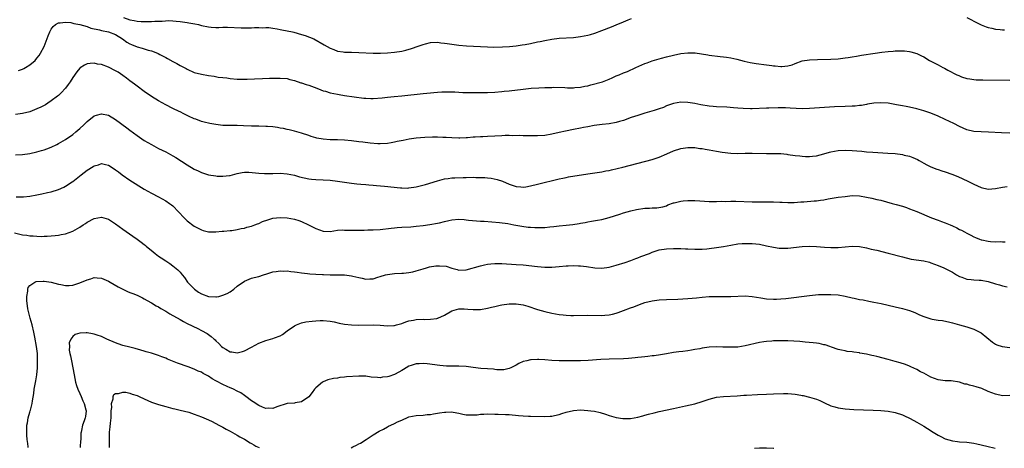
# Model space of a CAD drawing. Units: inches. Extents: x 2589000 to 2592000, y 1484686 to 1485000.
# Drawn here: x 2591546 to 2591821, y 1484686 to 1484806 of the extents above; entities that cross this region are included whole.
import ezdxf

# ---------------------------------------------------------------- set-up
doc = ezdxf.new("R2010")
doc.units = ezdxf.units.IN
doc.header["$MEASUREMENT"] = 0
doc.layers.add('LD25891482_10ft', color=80, linetype='Continuous')

msp = doc.modelspace()

# ---------------------------------------------------------------- linework, layer by layer
at = {"layer": 'LD25891482_10ft'}
for points, elevation in [([(2591545.86, 1484792.14), (2591547, 1484792.57), (2591547.29, 1484792.71), (2591547.82, 1484793), (2591549, 1484793.73), (2591550.45, 1484795), (2591551, 1484795.6), (2591551.62, 1484796.38), (2591551.99, 1484797), (2591553, 1484798.92), (2591554.11, 1484801.89), (2591554.59, 1484803), (2591555, 1484803.77), (2591555.51, 1484804.49), (2591556.18, 1484805), (2591557, 1484805.52), (2591557.49, 1484805.49), (2591559, 1484805.71), (2591560.44, 1484805.56), (2591561, 1484805.44), (2591561.35, 1484805.35), (2591563, 1484805.04), (2591565, 1484804.46), (2591566.03, 1484804.03), (2591568.44, 1484803.56), (2591569, 1484803.38), (2591571, 1484803), (2591573, 1484802.21), (2591574.95, 1484801), (2591576.11, 1484800.11), (2591577, 1484799.6), (2591577.41, 1484799.41), (2591579, 1484798.79), (2591580.41, 1484798.41), (2591582.11, 1484797.89), (2591583, 1484797.66), (2591584.74, 1484797), (2591584.92, 1484796.92), (2591585.32, 1484796.68), (2591587, 1484795.77), (2591587.52, 1484795.52), (2591589, 1484794.66), (2591590.11, 1484794.11), (2591591, 1484793.6), (2591592.69, 1484792.69), (2591593, 1484792.5), (2591595, 1484791.62), (2591597, 1484791.1), (2591599, 1484790.77), (2591600.55, 1484790.55), (2591601.66, 1484790.34), (2591603, 1484790.18), (2591604.07, 1484790.07), (2591605, 1484789.91), (2591607, 1484789.74), (2591607.72, 1484789.72), (2591609, 1484789.72), (2591609.74, 1484789.74), (2591611.84, 1484789.84), (2591614.04, 1484789.96), (2591615.98, 1484789.98), (2591619, 1484790.05), (2591621, 1484789.9), (2591621.7, 1484789.69), (2591623, 1484789.38), (2591624.76, 1484788.76), (2591625, 1484788.7), (2591626.25, 1484788.25), (2591627, 1484788.04), (2591628.51, 1484787.49), (2591629.73, 1484787), (2591631, 1484786.52), (2591631.65, 1484786.35), (2591633, 1484785.94), (2591635, 1484785.53), (2591635.48, 1484785.48), (2591637, 1484785.21), (2591642.44, 1484784.44), (2591643, 1484784.4), (2591644.33, 1484784.33), (2591645, 1484784.32), (2591647.51, 1484784.49), (2591649, 1484784.69), (2591650.9, 1484784.9), (2591653, 1484785.09), (2591659, 1484785.7), (2591661, 1484785.92), (2591661.99, 1484786.01), (2591663, 1484786.13), (2591664.21, 1484786.21), (2591665, 1484786.23), (2591665.78, 1484786.22), (2591667.84, 1484786.16), (2591670.04, 1484786.04), (2591671.97, 1484786.03), (2591673, 1484786), (2591675, 1484786), (2591677, 1484786.06), (2591679, 1484786.15), (2591681, 1484786.31), (2591681.62, 1484786.38), (2591683, 1484786.51), (2591687, 1484786.98), (2591689.2, 1484787.2), (2591691.35, 1484787.35), (2591693, 1484787.42), (2591694.58, 1484787.42), (2591695, 1484787.45), (2591695.46, 1484787.46), (2591698.63, 1484787.37), (2591699.34, 1484787.34), (2591701, 1484787.36), (2591701.37, 1484787.37), (2591703, 1484787.52), (2591704.22, 1484787.78), (2591705, 1484787.92), (2591705.88, 1484788.12), (2591709.12, 1484789), (2591711, 1484789.71), (2591711.89, 1484790.11), (2591713, 1484790.66), (2591713.77, 1484791), (2591715, 1484791.52), (2591716.09, 1484791.91), (2591718.45, 1484793), (2591721, 1484794.09), (2591721.65, 1484794.35), (2591723, 1484794.85), (2591725, 1484795.46), (2591725.63, 1484795.63), (2591727, 1484795.99), (2591729, 1484796.49), (2591731, 1484796.9), (2591733, 1484797.13), (2591735.1, 1484797.1), (2591736.86, 1484796.86), (2591738.56, 1484796.56), (2591739, 1484796.46), (2591742.07, 1484796.07), (2591743, 1484796.02), (2591743.85, 1484795.85), (2591745, 1484795.72), (2591746.69, 1484795.31), (2591748.75, 1484794.75), (2591750.4, 1484794.4), (2591751, 1484794.3), (2591752.13, 1484794.13), (2591755, 1484793.76), (2591756.46, 1484793.54), (2591757, 1484793.48), (2591757.47, 1484793.47), (2591759, 1484793.27), (2591759.33, 1484793.33), (2591761, 1484793.44), (2591762.21, 1484793.79), (2591763, 1484794.12), (2591765, 1484794.85), (2591767, 1484795.18), (2591769.28, 1484795.28), (2591773, 1484795.34), (2591775, 1484795.43), (2591777, 1484795.68), (2591777.8, 1484795.8), (2591779, 1484796.02), (2591780.2, 1484796.2), (2591781.55, 1484796.45), (2591785.36, 1484797), (2591787.26, 1484797.26), (2591789, 1484797.48), (2591790.41, 1484797.59), (2591791, 1484797.66), (2591792.35, 1484797.65), (2591793, 1484797.67), (2591793.63, 1484797.63), (2591795, 1484797.46), (2591795.39, 1484797.39), (2591797, 1484796.93), (2591798.31, 1484796.31), (2591799, 1484795.95), (2591800.56, 1484795), (2591803, 1484793.73), (2591804.34, 1484793), (2591804.79, 1484792.79), (2591805.72, 1484792.28), (2591808.26, 1484791), (2591808.77, 1484790.77), (2591809, 1484790.64), (2591809.56, 1484790.44), (2591811, 1484789.96), (2591811.84, 1484789.84), (2591813, 1484789.64), (2591813.6, 1484789.6), (2591815.53, 1484789.53), (2591823, 1484789.42)], 11340), ([(2591575.23, 1484807), (2591577, 1484806.36), (2591578.17, 1484806.17), (2591579, 1484805.93), (2591580.17, 1484805.83), (2591581, 1484805.84), (2591581.91, 1484805.91), (2591583, 1484805.89), (2591583.95, 1484805.95), (2591586, 1484806), (2591587.89, 1484806.11), (2591589, 1484806.05), (2591589.92, 1484805.92), (2591591, 1484805.85), (2591593, 1484805.56), (2591593.5, 1484805.5), (2591595.19, 1484805.19), (2591596.16, 1484805), (2591597, 1484804.79), (2591599, 1484804.38), (2591599.72, 1484804.28), (2591601, 1484804.23), (2591601.83, 1484804.17), (2591603, 1484804.27), (2591604.29, 1484804.29), (2591608.08, 1484804.08), (2591609, 1484804.07), (2591609.88, 1484804.12), (2591611, 1484804.09), (2591611.82, 1484804.18), (2591613, 1484804.15), (2591614.08, 1484804.08), (2591615, 1484804.15), (2591615.85, 1484804.15), (2591617, 1484803.97), (2591618.14, 1484803.86), (2591619, 1484803.66), (2591619.51, 1484803.51), (2591621, 1484803.28), (2591622.46, 1484803), (2591622.85, 1484802.85), (2591625, 1484802.19), (2591625.96, 1484801.96), (2591628.46, 1484801), (2591631.32, 1484799.32), (2591633, 1484798.4), (2591633.98, 1484798.02), (2591635, 1484797.6), (2591636.63, 1484797.37), (2591637, 1484797.29), (2591638.73, 1484797.27), (2591639, 1484797.25), (2591641, 1484797.22), (2591645, 1484797.06), (2591647.02, 1484797.02), (2591649, 1484797.07), (2591651, 1484797.26), (2591653, 1484797.61), (2591654.13, 1484797.87), (2591655.7, 1484798.3), (2591657.61, 1484799), (2591658.67, 1484799.33), (2591659, 1484799.48), (2591659.66, 1484799.66), (2591661, 1484799.96), (2591663, 1484800.05), (2591663.92, 1484799.92), (2591665, 1484799.81), (2591665.68, 1484799.68), (2591667, 1484799.5), (2591669, 1484799.27), (2591671.11, 1484799.11), (2591675, 1484798.85), (2591677, 1484798.76), (2591678.72, 1484798.72), (2591681.22, 1484798.78), (2591683.09, 1484798.91), (2591685, 1484799.11), (2591686.68, 1484799.32), (2591687.47, 1484799.47), (2591689, 1484799.73), (2591691, 1484800.15), (2591691.69, 1484800.31), (2591693, 1484800.57), (2591695, 1484800.95), (2591697, 1484801.19), (2591701, 1484801.43), (2591703, 1484801.65), (2591705, 1484802.04), (2591705.75, 1484802.25), (2591707, 1484802.6), (2591709, 1484803.31), (2591711.66, 1484804.34), (2591713, 1484804.92), (2591715, 1484805.76), (2591716.36, 1484806.35), (2591717.27, 1484806.73)], 11350), ([(2591811, 1484807.01), (2591812.33, 1484806.33), (2591813, 1484805.94), (2591814.81, 1484805), (2591815, 1484804.92), (2591816.42, 1484804.42), (2591817, 1484804.23), (2591817.98, 1484804.02), (2591819, 1484803.77), (2591820.38, 1484803.62), (2591821, 1484803.54), (2591821.51, 1484803.51)], 11350), ([(2591823, 1484774.62), (2591820.69, 1484774.69), (2591817.05, 1484774.95), (2591815, 1484775.03), (2591813, 1484775.14), (2591811, 1484775.58), (2591809.98, 1484776.02), (2591809, 1484776.46), (2591807.34, 1484777.34), (2591805, 1484778.46), (2591803, 1484779.38), (2591801, 1484780.24), (2591799, 1484780.92), (2591797, 1484781.44), (2591795, 1484781.88), (2591794.06, 1484782.06), (2591793, 1484782.29), (2591791.39, 1484782.61), (2591789, 1484783.01), (2591787, 1484783.17), (2591785.06, 1484783.06), (2591783.27, 1484782.73), (2591783, 1484782.7), (2591781.58, 1484782.42), (2591781, 1484782.34), (2591779.78, 1484782.22), (2591779, 1484782.15), (2591777, 1484782.1), (2591774.01, 1484781.99), (2591767, 1484781.5), (2591765, 1484781.45), (2591761.62, 1484781.62), (2591760.27, 1484781.73), (2591759, 1484781.73), (2591758.25, 1484781.75), (2591755.63, 1484781.63), (2591755, 1484781.63), (2591751, 1484781.45), (2591750.55, 1484781.45), (2591748.5, 1484781.5), (2591747, 1484781.62), (2591745.76, 1484781.76), (2591743.87, 1484781.87), (2591741, 1484781.97), (2591740.06, 1484782.06), (2591739, 1484782.17), (2591736.61, 1484782.61), (2591735, 1484782.94), (2591733, 1484783.25), (2591731, 1484783.31), (2591728.98, 1484782.98), (2591727, 1484782.25), (2591726.18, 1484781.82), (2591725, 1484781.46), (2591723.58, 1484781), (2591721.61, 1484780.39), (2591721, 1484780.22), (2591719, 1484779.6), (2591717.16, 1484779), (2591715, 1484778.21), (2591713.87, 1484777.87), (2591713, 1484777.64), (2591711, 1484777.29), (2591709.08, 1484777.08), (2591706.78, 1484776.78), (2591705, 1484776.45), (2591703.8, 1484776.19), (2591703, 1484776.07), (2591701, 1484775.68), (2591698.77, 1484775.23), (2591697, 1484774.84), (2591695, 1484774.37), (2591693, 1484774.02), (2591691, 1484773.87), (2591689, 1484773.86), (2591687.89, 1484773.89), (2591687, 1484773.89), (2591685.95, 1484773.95), (2591684.07, 1484773.93), (2591683, 1484773.97), (2591681.95, 1484773.95), (2591681, 1484773.91), (2591679, 1484773.78), (2591677, 1484773.69), (2591675.64, 1484773.64), (2591675, 1484773.64), (2591673.54, 1484773.54), (2591673, 1484773.54), (2591671.37, 1484773.37), (2591671, 1484773.36), (2591669.24, 1484773.24), (2591669, 1484773.24), (2591667, 1484773.3), (2591665.45, 1484773.45), (2591664.53, 1484773.47), (2591663, 1484773.56), (2591661.56, 1484773.56), (2591659.47, 1484773.47), (2591657, 1484773.22), (2591655.08, 1484772.92), (2591653.39, 1484772.61), (2591651.73, 1484772.27), (2591651, 1484772.1), (2591650.05, 1484771.95), (2591649, 1484771.75), (2591647, 1484771.64), (2591646.35, 1484771.65), (2591644.19, 1484771.81), (2591642.11, 1484772.11), (2591641, 1484772.22), (2591639, 1484772.48), (2591637, 1484772.67), (2591635, 1484772.77), (2591633, 1484772.81), (2591631, 1484772.93), (2591629.25, 1484773.25), (2591629, 1484773.32), (2591627.72, 1484773.72), (2591627, 1484773.99), (2591625, 1484774.68), (2591623, 1484775.23), (2591621.55, 1484775.55), (2591621, 1484775.66), (2591619.91, 1484775.91), (2591619, 1484776.08), (2591618.25, 1484776.25), (2591617, 1484776.42), (2591615.5, 1484776.5), (2591615, 1484776.55), (2591613, 1484776.56), (2591611.38, 1484776.62), (2591611, 1484776.61), (2591608.72, 1484776.72), (2591607, 1484776.76), (2591605, 1484776.77), (2591603, 1484776.83), (2591601, 1484777.03), (2591599.33, 1484777.33), (2591597.71, 1484777.71), (2591597, 1484777.93), (2591595.47, 1484778.53), (2591595, 1484778.69), (2591593.42, 1484779.42), (2591592.08, 1484780.08), (2591591, 1484780.58), (2591590.73, 1484780.73), (2591589, 1484781.56), (2591587, 1484782.61), (2591585, 1484783.7), (2591583, 1484784.91), (2591581, 1484786.29), (2591579, 1484787.74), (2591578.3, 1484788.3), (2591577, 1484789.27), (2591576.04, 1484790.04), (2591575, 1484790.78), (2591573.66, 1484791.66), (2591573, 1484792.06), (2591571, 1484793.07), (2591569, 1484793.8), (2591567.97, 1484793.97), (2591567, 1484794.2), (2591565.85, 1484794.15), (2591565, 1484794.01), (2591564.3, 1484793.7), (2591563.11, 1484792.89), (2591563, 1484792.8), (2591562.18, 1484791.82), (2591561, 1484790.17), (2591560.25, 1484789), (2591559.75, 1484788.25), (2591559, 1484787.27), (2591558.78, 1484787), (2591557.93, 1484786.07), (2591557, 1484785.2), (2591556.76, 1484785), (2591555, 1484783.66), (2591554, 1484783), (2591553.39, 1484782.61), (2591552.08, 1484781.92), (2591551, 1484781.41), (2591549, 1484780.64), (2591547, 1484780.11), (2591545, 1484779.85)], 11330), ([(2591545, 1484768.56), (2591547, 1484768.69), (2591549, 1484768.98), (2591551, 1484769.4), (2591552.24, 1484769.76), (2591553, 1484769.98), (2591553.74, 1484770.25), (2591555, 1484770.75), (2591556.52, 1484771.48), (2591557, 1484771.73), (2591559, 1484772.89), (2591561, 1484774.26), (2591561.89, 1484775), (2591563, 1484775.96), (2591564.1, 1484777), (2591565, 1484777.9), (2591567, 1484779.47), (2591567.65, 1484779.65), (2591569, 1484780.07), (2591571, 1484779.65), (2591573, 1484778.49), (2591576.15, 1484776.15), (2591577, 1484775.47), (2591579, 1484773.95), (2591581, 1484772.62), (2591583, 1484771.46), (2591585, 1484770.39), (2591587, 1484769.38), (2591589, 1484768.29), (2591589.79, 1484767.79), (2591593, 1484765.74), (2591595, 1484764.59), (2591596.07, 1484764.07), (2591597, 1484763.66), (2591599, 1484763.01), (2591601, 1484762.67), (2591601.37, 1484762.63), (2591603, 1484762.58), (2591604.82, 1484762.82), (2591605, 1484762.82), (2591607, 1484763.35), (2591608.35, 1484763.65), (2591609, 1484763.69), (2591610.28, 1484763.72), (2591613, 1484763.46), (2591614.66, 1484763.34), (2591615, 1484763.33), (2591615.35, 1484763.35), (2591617, 1484763.37), (2591619, 1484763.43), (2591621, 1484763.29), (2591623, 1484762.86), (2591624.45, 1484762.45), (2591627, 1484761.86), (2591627.79, 1484761.79), (2591629, 1484761.64), (2591631, 1484761.59), (2591633, 1484761.5), (2591635, 1484761.24), (2591637, 1484760.9), (2591639, 1484760.61), (2591640.45, 1484760.45), (2591641.6, 1484760.4), (2591643, 1484760.27), (2591643.78, 1484760.22), (2591645, 1484760.1), (2591645.97, 1484760.03), (2591648.18, 1484759.82), (2591652.64, 1484759.36), (2591653, 1484759.33), (2591654.7, 1484759.3), (2591655, 1484759.31), (2591657, 1484759.6), (2591658.13, 1484759.87), (2591659.69, 1484760.31), (2591663, 1484761.35), (2591665, 1484761.84), (2591665.96, 1484761.96), (2591667, 1484762.11), (2591667.82, 1484762.18), (2591670.21, 1484762.21), (2591671, 1484762.27), (2591673, 1484762.3), (2591673.75, 1484762.25), (2591675, 1484762.25), (2591676.22, 1484762.22), (2591677, 1484762.12), (2591678.04, 1484762.04), (2591679.72, 1484761.72), (2591681.21, 1484761.21), (2591683, 1484760.39), (2591685, 1484759.71), (2591686.35, 1484759.65), (2591687, 1484759.58), (2591687.66, 1484759.66), (2591689, 1484759.87), (2591691, 1484760.34), (2591697, 1484761.84), (2591698.04, 1484762.04), (2591699, 1484762.27), (2591699.61, 1484762.39), (2591705, 1484763.29), (2591709, 1484763.86), (2591710.08, 1484764.08), (2591711, 1484764.23), (2591711.64, 1484764.36), (2591714.85, 1484765.15), (2591723, 1484767.28), (2591725, 1484767.92), (2591727.16, 1484768.84), (2591729, 1484769.67), (2591731, 1484770.32), (2591733, 1484770.65), (2591733.34, 1484770.66), (2591735, 1484770.63), (2591736.38, 1484770.38), (2591737, 1484770.31), (2591737.82, 1484770.18), (2591739, 1484769.95), (2591741, 1484769.65), (2591742.63, 1484769.37), (2591745, 1484769), (2591747, 1484768.91), (2591749, 1484769.01), (2591751, 1484769.06), (2591754.97, 1484768.97), (2591757, 1484768.99), (2591759, 1484768.93), (2591760.73, 1484768.73), (2591761, 1484768.71), (2591763, 1484768.43), (2591764.29, 1484768.29), (2591765, 1484768.19), (2591765.87, 1484768.13), (2591767, 1484768.12), (2591767.83, 1484768.17), (2591769, 1484768.33), (2591771, 1484768.85), (2591772.66, 1484769.34), (2591773, 1484769.42), (2591775, 1484769.78), (2591777, 1484769.89), (2591779, 1484769.83), (2591780.29, 1484769.71), (2591781.63, 1484769.63), (2591783, 1484769.46), (2591784.69, 1484769.31), (2591788.93, 1484769.07), (2591791, 1484768.92), (2591793, 1484768.66), (2591793.47, 1484768.53), (2591795, 1484768.17), (2591795.88, 1484767.88), (2591797.23, 1484767.23), (2591797.67, 1484767), (2591799, 1484766.21), (2591799.79, 1484765.79), (2591801, 1484765.22), (2591802.6, 1484764.6), (2591803, 1484764.49), (2591804.07, 1484764.07), (2591805, 1484763.81), (2591806.87, 1484763.13), (2591808.49, 1484762.49), (2591809.9, 1484761.9), (2591811.26, 1484761.26), (2591813, 1484760.38), (2591815, 1484759.48), (2591817, 1484759.02), (2591819, 1484759.13), (2591821, 1484759.51), (2591822.29, 1484759.71)], 11320), ([(2591545.19, 1484756.8), (2591547, 1484756.8), (2591547.19, 1484756.81), (2591549, 1484756.99), (2591551, 1484757.35), (2591552.36, 1484757.64), (2591553.99, 1484758.01), (2591555, 1484758.26), (2591557, 1484758.88), (2591558.48, 1484759.52), (2591559, 1484759.78), (2591560.86, 1484761), (2591561, 1484761.1), (2591563.34, 1484763), (2591565, 1484764.3), (2591566.69, 1484765.31), (2591567, 1484765.52), (2591568.18, 1484765.82), (2591569, 1484766.11), (2591570.14, 1484765.86), (2591571, 1484765.72), (2591572.06, 1484765), (2591573, 1484764.41), (2591573.78, 1484763.78), (2591574.83, 1484763), (2591577, 1484761.52), (2591580.97, 1484759), (2591583, 1484757.86), (2591585, 1484756.82), (2591587, 1484755.73), (2591588.05, 1484755), (2591588.6, 1484754.6), (2591589, 1484754.27), (2591590.62, 1484752.62), (2591592.13, 1484751), (2591593, 1484750.15), (2591595, 1484748.64), (2591596.07, 1484748.07), (2591597, 1484747.56), (2591597.44, 1484747.44), (2591599, 1484747.07), (2591599.07, 1484747.07), (2591601, 1484747.07), (2591602.81, 1484747.19), (2591603.25, 1484747.25), (2591605, 1484747.39), (2591605.46, 1484747.46), (2591607, 1484747.67), (2591608.06, 1484747.94), (2591609, 1484748.11), (2591609.65, 1484748.35), (2591611, 1484748.67), (2591611.91, 1484749), (2591612.68, 1484749.32), (2591613, 1484749.41), (2591614.07, 1484749.93), (2591615.57, 1484750.43), (2591617, 1484750.82), (2591619, 1484751.03), (2591621, 1484750.94), (2591623, 1484750.6), (2591624.21, 1484750.21), (2591625, 1484749.94), (2591626.96, 1484749), (2591629, 1484747.95), (2591631, 1484747.24), (2591633, 1484747.18), (2591635, 1484747.47), (2591636.44, 1484747.56), (2591637, 1484747.55), (2591637.52, 1484747.52), (2591639, 1484747.5), (2591642.48, 1484747.52), (2591643.56, 1484747.56), (2591645, 1484747.56), (2591647, 1484747.68), (2591650.05, 1484748.05), (2591651, 1484748.19), (2591651.72, 1484748.28), (2591653, 1484748.35), (2591655.53, 1484748.47), (2591657, 1484748.59), (2591659, 1484748.85), (2591660.89, 1484749.11), (2591663, 1484749.46), (2591663.59, 1484749.59), (2591665, 1484749.94), (2591666.19, 1484750.19), (2591667, 1484750.4), (2591669, 1484750.56), (2591670.49, 1484750.49), (2591671, 1484750.43), (2591671.69, 1484750.31), (2591673.91, 1484750.09), (2591675, 1484750.01), (2591676.02, 1484749.98), (2591678.15, 1484749.85), (2591680.34, 1484749.66), (2591682.67, 1484749.33), (2591684.39, 1484749), (2591686.6, 1484748.6), (2591688.38, 1484748.38), (2591689, 1484748.33), (2591690.26, 1484748.26), (2591691, 1484748.24), (2591693, 1484748.29), (2591694.43, 1484748.43), (2591695.51, 1484748.49), (2591697, 1484748.68), (2591699, 1484748.89), (2591700.89, 1484749.11), (2591702.61, 1484749.39), (2591703, 1484749.47), (2591704.32, 1484749.68), (2591705, 1484749.85), (2591706.05, 1484750.05), (2591707.72, 1484750.28), (2591709, 1484750.53), (2591711, 1484751.02), (2591714.01, 1484752.01), (2591715, 1484752.36), (2591717.04, 1484752.96), (2591718.68, 1484753.32), (2591721, 1484753.66), (2591722.31, 1484753.69), (2591723, 1484753.78), (2591724.29, 1484753.71), (2591726, 1484754), (2591727, 1484754.33), (2591727.43, 1484754.57), (2591729, 1484755.16), (2591729.19, 1484755.19), (2591731, 1484755.65), (2591731.68, 1484755.68), (2591733, 1484755.8), (2591735, 1484755.77), (2591736.33, 1484755.67), (2591739, 1484755.54), (2591740.44, 1484755.56), (2591741, 1484755.52), (2591742.41, 1484755.59), (2591743.55, 1484755.55), (2591745, 1484755.6), (2591746.41, 1484755.59), (2591751, 1484755.48), (2591755.45, 1484755.45), (2591757, 1484755.39), (2591758.69, 1484755.31), (2591759.35, 1484755.35), (2591761, 1484755.25), (2591762.75, 1484755.25), (2591764.6, 1484755.4), (2591765.42, 1484755.42), (2591768.32, 1484755.68), (2591769, 1484755.72), (2591770.13, 1484755.87), (2591771, 1484756.02), (2591772.26, 1484756.26), (2591775, 1484756.7), (2591777, 1484756.97), (2591779, 1484757.16), (2591781, 1484757.09), (2591783, 1484756.75), (2591784.47, 1484756.47), (2591785.89, 1484756.11), (2591787, 1484755.88), (2591788.52, 1484755.48), (2591790.18, 1484755), (2591791.28, 1484754.72), (2591793, 1484754.22), (2591794.19, 1484753.81), (2591795, 1484753.52), (2591797, 1484752.74), (2591801.18, 1484751), (2591803, 1484750.35), (2591803.97, 1484749.97), (2591805, 1484749.6), (2591806.34, 1484749), (2591807, 1484748.73), (2591808.18, 1484748.18), (2591809, 1484747.73), (2591809.49, 1484747.49), (2591810.33, 1484747), (2591811, 1484746.64), (2591812.13, 1484746.13), (2591813, 1484745.65), (2591813.49, 1484745.49), (2591814.56, 1484745), (2591815, 1484744.83), (2591815.23, 1484744.77), (2591817, 1484744.41), (2591817.66, 1484744.34), (2591819, 1484744.28), (2591820.32, 1484744.32), (2591821, 1484744.29), (2591821.71, 1484744.29)], 11310), ([(2591544.73, 1484746.73), (2591547, 1484746.24), (2591548.13, 1484746.13), (2591549, 1484745.95), (2591549.94, 1484745.94), (2591551, 1484745.79), (2591552.26, 1484745.74), (2591553, 1484745.79), (2591553.87, 1484745.87), (2591555, 1484745.92), (2591556.06, 1484746.06), (2591557, 1484746.15), (2591557.73, 1484746.27), (2591559, 1484746.53), (2591561, 1484747.22), (2591563, 1484748.35), (2591563.96, 1484749), (2591564.59, 1484749.41), (2591565, 1484749.7), (2591567, 1484750.78), (2591569, 1484751.11), (2591571, 1484750.55), (2591573, 1484749.29), (2591575, 1484747.81), (2591577.83, 1484745.83), (2591579, 1484744.99), (2591580.12, 1484744.12), (2591581, 1484743.49), (2591581.27, 1484743.27), (2591581.56, 1484743), (2591583.48, 1484741.48), (2591584.03, 1484741), (2591585, 1484740.25), (2591585.77, 1484739.77), (2591587, 1484738.89), (2591588.16, 1484738.16), (2591589, 1484737.54), (2591590.38, 1484736.38), (2591591, 1484735.76), (2591591.36, 1484735.36), (2591591.6, 1484735), (2591592.23, 1484734.23), (2591593.13, 1484733), (2591594.01, 1484732.01), (2591595.01, 1484731), (2591596.19, 1484730.19), (2591597, 1484729.68), (2591599, 1484728.92), (2591599.09, 1484728.91), (2591601, 1484728.84), (2591601.16, 1484728.84), (2591601.82, 1484729), (2591603, 1484729.31), (2591604.19, 1484729.81), (2591605, 1484730.3), (2591606.02, 1484731), (2591607, 1484731.83), (2591607.68, 1484732.32), (2591608.69, 1484733), (2591609, 1484733.24), (2591611, 1484734.05), (2591611.76, 1484734.24), (2591613, 1484734.57), (2591614.32, 1484735), (2591615.28, 1484735.28), (2591617, 1484735.83), (2591617.91, 1484735.91), (2591619, 1484736.14), (2591620.03, 1484736.03), (2591621, 1484736.09), (2591621.95, 1484735.95), (2591623, 1484735.88), (2591623.78, 1484735.78), (2591625, 1484735.6), (2591626.62, 1484735.38), (2591627.31, 1484735.31), (2591629, 1484735.21), (2591630.85, 1484735.15), (2591631.11, 1484735.11), (2591633, 1484735.06), (2591635.03, 1484735.03), (2591637, 1484734.97), (2591639, 1484734.75), (2591639.36, 1484734.64), (2591641, 1484734.3), (2591641.96, 1484734.04), (2591643, 1484733.85), (2591644.12, 1484733.88), (2591645, 1484733.92), (2591646.32, 1484734.32), (2591647, 1484734.55), (2591648.48, 1484735), (2591649, 1484735.13), (2591651, 1484735.36), (2591653, 1484735.44), (2591653.5, 1484735.5), (2591655, 1484735.63), (2591656.13, 1484735.87), (2591657, 1484736.09), (2591659, 1484736.72), (2591659.92, 1484737), (2591660.77, 1484737.23), (2591662.51, 1484737.49), (2591663, 1484737.55), (2591663.56, 1484737.56), (2591665.41, 1484737.41), (2591667, 1484736.87), (2591668.49, 1484736.49), (2591669, 1484736.32), (2591671, 1484736.42), (2591675, 1484737.55), (2591676.17, 1484737.83), (2591677, 1484737.98), (2591677.89, 1484738.11), (2591679, 1484738.19), (2591680.15, 1484738.15), (2591681, 1484738.16), (2591685, 1484737.94), (2591687, 1484737.78), (2591691, 1484737.31), (2591693, 1484737.16), (2591695, 1484737.17), (2591697, 1484737.33), (2591699, 1484737.51), (2591699.52, 1484737.52), (2591701, 1484737.6), (2591702.44, 1484737.56), (2591703, 1484737.51), (2591704.69, 1484737.31), (2591707, 1484736.96), (2591709, 1484736.89), (2591711, 1484737.19), (2591713, 1484737.73), (2591715.5, 1484738.5), (2591717.06, 1484739), (2591718.46, 1484739.54), (2591719, 1484739.73), (2591719.9, 1484740.1), (2591722.24, 1484741), (2591723, 1484741.33), (2591725, 1484742), (2591727, 1484742.32), (2591729, 1484742.39), (2591729.63, 1484742.37), (2591731, 1484742.36), (2591732.31, 1484742.31), (2591733, 1484742.27), (2591735, 1484742.2), (2591735.77, 1484742.23), (2591737, 1484742.24), (2591738.33, 1484742.33), (2591739, 1484742.38), (2591741, 1484742.62), (2591743, 1484742.95), (2591745, 1484743.35), (2591747, 1484743.66), (2591748.24, 1484743.76), (2591749, 1484743.79), (2591751, 1484743.76), (2591753, 1484743.55), (2591755, 1484743.17), (2591757, 1484742.74), (2591758.5, 1484742.5), (2591759, 1484742.47), (2591761, 1484742.49), (2591765, 1484742.98), (2591767, 1484743.03), (2591769, 1484742.92), (2591771.25, 1484742.75), (2591773, 1484742.66), (2591774.66, 1484742.66), (2591775, 1484742.65), (2591779, 1484742.99), (2591781, 1484742.91), (2591783, 1484742.55), (2591784.24, 1484742.24), (2591785.87, 1484741.87), (2591789, 1484741.1), (2591793, 1484740.02), (2591795.42, 1484739.42), (2591799, 1484738.89), (2591800.54, 1484738.54), (2591801, 1484738.4), (2591801.98, 1484738.02), (2591803, 1484737.67), (2591804.58, 1484737), (2591805, 1484736.8), (2591807, 1484735.72), (2591808.16, 1484735), (2591809, 1484734.57), (2591809.66, 1484734.34), (2591811, 1484733.83), (2591812.27, 1484733.73), (2591813, 1484733.61), (2591814.45, 1484733.55), (2591815, 1484733.48), (2591817, 1484733.12), (2591819, 1484732.52), (2591820.2, 1484732.2), (2591821, 1484731.92), (2591822.33, 1484731.67)], 11300), ([(2591548.56, 1484686.75), (2591548.55, 1484686.78), (2591548.52, 1484686.88), (2591548.47, 1484687.81), (2591548.22, 1484689), (2591548.18, 1484690.18), (2591548.12, 1484691), (2591548.12, 1484692.12), (2591548.2, 1484693), (2591548.36, 1484693.64), (2591548.56, 1484695), (2591549, 1484696.59), (2591549.14, 1484697), (2591549.17, 1484697.17), (2591549.7, 1484699), (2591549.73, 1484699.73), (2591550.13, 1484701.87), (2591550.24, 1484703), (2591550.48, 1484704.48), (2591550.65, 1484705.35), (2591550.92, 1484707.08), (2591551.12, 1484709), (2591551.19, 1484710.81), (2591551.12, 1484713), (2591550.9, 1484715), (2591550.44, 1484717.56), (2591550.12, 1484719), (2591549.62, 1484721), (2591549.11, 1484722.89), (2591548.48, 1484725.52), (2591548.16, 1484727.84), (2591548.18, 1484729), (2591548.49, 1484730.49), (2591548.47, 1484731), (2591548.55, 1484731.45), (2591549, 1484732.06), (2591550.41, 1484733), (2591550.81, 1484733.19), (2591552.72, 1484733.28), (2591553, 1484733.25), (2591555, 1484732.97), (2591557, 1484732.45), (2591557.71, 1484732.29), (2591559, 1484732.03), (2591559.96, 1484732.04), (2591561, 1484732.1), (2591563, 1484732.78), (2591565, 1484733.65), (2591566.07, 1484733.93), (2591567, 1484734.24), (2591567.83, 1484734.17), (2591569, 1484734.13), (2591571, 1484733.27), (2591571.43, 1484733), (2591573.67, 1484731.67), (2591575, 1484730.98), (2591576.36, 1484730.36), (2591577, 1484730.12), (2591577.77, 1484729.77), (2591579, 1484729.32), (2591580.55, 1484728.55), (2591581, 1484728.34), (2591581.84, 1484727.84), (2591583, 1484727.19), (2591584.37, 1484726.37), (2591585, 1484726.02), (2591585.63, 1484725.63), (2591587, 1484724.83), (2591588.14, 1484724.14), (2591591, 1484722.49), (2591591.97, 1484721.97), (2591593, 1484721.44), (2591596, 1484720), (2591597, 1484719.48), (2591598.57, 1484718.57), (2591599.75, 1484717.75), (2591600.52, 1484717), (2591600.79, 1484716.79), (2591601, 1484716.56), (2591601.84, 1484715.84), (2591602.63, 1484715), (2591603, 1484714.68), (2591603.79, 1484714.2), (2591605, 1484713.52), (2591605.47, 1484713.47), (2591607, 1484713.2), (2591608.44, 1484713.56), (2591609, 1484713.72), (2591611, 1484714.74), (2591613, 1484715.89), (2591615, 1484716.69), (2591617, 1484717.23), (2591617.4, 1484717.4), (2591619, 1484717.99), (2591619.64, 1484718.36), (2591621, 1484719.36), (2591623, 1484720.74), (2591623.17, 1484720.83), (2591623.53, 1484721), (2591625, 1484721.59), (2591626.14, 1484721.86), (2591627.93, 1484722.07), (2591629, 1484722.15), (2591630.23, 1484722.23), (2591631, 1484722.24), (2591633, 1484722.09), (2591634.15, 1484721.85), (2591635.54, 1484721.54), (2591637, 1484721.24), (2591639, 1484721), (2591640.94, 1484720.94), (2591645, 1484721.05), (2591646.98, 1484720.98), (2591649, 1484720.76), (2591650.83, 1484720.83), (2591651, 1484720.81), (2591651.52, 1484721), (2591653, 1484721.44), (2591654.11, 1484721.89), (2591655, 1484722.11), (2591656.33, 1484722.33), (2591657, 1484722.48), (2591659, 1484722.58), (2591659.44, 1484722.56), (2591661, 1484722.59), (2591662.84, 1484722.84), (2591663, 1484722.85), (2591663.12, 1484722.88), (2591665, 1484723.76), (2591667, 1484724.98), (2591669, 1484725.49), (2591670.5, 1484725.5), (2591671.44, 1484725.44), (2591673, 1484725.31), (2591673.33, 1484725.33), (2591675, 1484725.34), (2591677, 1484725.7), (2591678.06, 1484725.94), (2591679, 1484726.2), (2591680.51, 1484726.51), (2591681, 1484726.6), (2591683, 1484726.87), (2591685, 1484726.92), (2591687, 1484726.61), (2591688.24, 1484726.24), (2591691, 1484725.34), (2591693, 1484724.77), (2591695, 1484724.31), (2591697, 1484723.94), (2591698.18, 1484723.82), (2591699, 1484723.71), (2591700.32, 1484723.68), (2591701, 1484723.64), (2591705, 1484723.74), (2591709, 1484723.68), (2591709.75, 1484723.75), (2591711, 1484723.84), (2591711.97, 1484724.03), (2591713, 1484724.3), (2591713.54, 1484724.46), (2591715, 1484725), (2591717, 1484725.78), (2591717.9, 1484726.1), (2591719, 1484726.57), (2591720.19, 1484727), (2591721, 1484727.26), (2591723, 1484727.75), (2591725, 1484728.01), (2591727, 1484728.12), (2591730.25, 1484728.25), (2591733, 1484728.41), (2591735.4, 1484728.6), (2591737, 1484728.76), (2591739, 1484728.91), (2591741, 1484728.99), (2591745, 1484728.92), (2591749, 1484729.12), (2591751, 1484728.99), (2591753.44, 1484728.56), (2591755, 1484728.31), (2591757, 1484728.2), (2591757.76, 1484728.24), (2591759, 1484728.28), (2591760.42, 1484728.42), (2591767, 1484729.25), (2591769.5, 1484729.5), (2591771, 1484729.56), (2591772.45, 1484729.55), (2591773, 1484729.55), (2591775, 1484729.41), (2591777, 1484729.08), (2591779, 1484728.58), (2591779.51, 1484728.49), (2591781, 1484728.14), (2591782.02, 1484727.98), (2591783.64, 1484727.64), (2591785, 1484727.4), (2591787.04, 1484726.96), (2591791, 1484726.04), (2591793, 1484725.6), (2591795, 1484725.05), (2591796.44, 1484724.44), (2591797, 1484724.24), (2591797.83, 1484723.83), (2591799, 1484723.36), (2591801, 1484722.73), (2591801.35, 1484722.65), (2591803, 1484722.36), (2591804.21, 1484722.21), (2591806.24, 1484721.76), (2591807, 1484721.61), (2591809, 1484721.07), (2591811, 1484720.47), (2591813, 1484719.78), (2591813.55, 1484719.55), (2591814.63, 1484719), (2591815, 1484718.79), (2591818.16, 1484716.16), (2591819, 1484715.62), (2591819.4, 1484715.4), (2591820.93, 1484714.93), (2591823, 1484714.73)], 11290), ([(2591823, 1484701.24), (2591821, 1484701.2), (2591819, 1484701.62), (2591818.03, 1484702.03), (2591817, 1484702.42), (2591815.18, 1484703.18), (2591813.66, 1484703.66), (2591813, 1484703.84), (2591811.8, 1484704.2), (2591811, 1484704.39), (2591810.45, 1484704.45), (2591809, 1484704.95), (2591808.95, 1484704.95), (2591806.66, 1484705.34), (2591805, 1484705.34), (2591803, 1484705.64), (2591802, 1484706), (2591801, 1484706.43), (2591799, 1484707.47), (2591798.09, 1484707.91), (2591797, 1484708.52), (2591795.32, 1484709.32), (2591795, 1484709.43), (2591793.89, 1484709.89), (2591792.4, 1484710.4), (2591791, 1484710.81), (2591789, 1484711.35), (2591785.83, 1484712.17), (2591785, 1484712.36), (2591784.44, 1484712.44), (2591783, 1484712.8), (2591781.14, 1484713.14), (2591781, 1484713.18), (2591779.38, 1484713.38), (2591779, 1484713.48), (2591777.6, 1484713.6), (2591777, 1484713.74), (2591775.93, 1484713.93), (2591775, 1484714.17), (2591773.18, 1484714.82), (2591772.72, 1484715), (2591771.4, 1484715.4), (2591771, 1484715.48), (2591769.77, 1484715.77), (2591769, 1484715.86), (2591768.03, 1484716.03), (2591765.82, 1484716.18), (2591764.33, 1484716.33), (2591761, 1484716.51), (2591759.44, 1484716.56), (2591759, 1484716.56), (2591758.53, 1484716.53), (2591757, 1484716.53), (2591756.47, 1484716.47), (2591755, 1484716.37), (2591754.23, 1484716.23), (2591753, 1484716.05), (2591749, 1484715.14), (2591747, 1484714.82), (2591745, 1484714.74), (2591742.83, 1484714.83), (2591741, 1484714.87), (2591739, 1484714.75), (2591737, 1484714.46), (2591736.32, 1484714.32), (2591735, 1484714.09), (2591734.03, 1484713.97), (2591733, 1484713.77), (2591731.57, 1484713.57), (2591730.51, 1484713.49), (2591729, 1484713.28), (2591727, 1484712.95), (2591725.35, 1484712.65), (2591723.61, 1484712.39), (2591723, 1484712.33), (2591721.83, 1484712.17), (2591721, 1484712.11), (2591720.04, 1484711.96), (2591719, 1484711.88), (2591718.23, 1484711.77), (2591716.39, 1484711.61), (2591715, 1484711.54), (2591711, 1484711.46), (2591708.65, 1484711.35), (2591705.09, 1484711.09), (2591703, 1484710.97), (2591701, 1484710.93), (2591699, 1484710.94), (2591697, 1484710.98), (2591695, 1484711.1), (2591693, 1484711.27), (2591691.33, 1484711.33), (2591691, 1484711.37), (2591689.23, 1484711.23), (2591689, 1484711.24), (2591687.96, 1484711), (2591687, 1484710.74), (2591685.75, 1484710.25), (2591685, 1484709.76), (2591683.55, 1484709), (2591683, 1484708.78), (2591681.51, 1484708.49), (2591681, 1484708.47), (2591679.56, 1484708.44), (2591679, 1484708.54), (2591678.63, 1484708.63), (2591677, 1484708.69), (2591675.15, 1484708.85), (2591673, 1484709.12), (2591671, 1484709.35), (2591669, 1484709.45), (2591665.5, 1484709.5), (2591663.62, 1484709.62), (2591660.11, 1484710.11), (2591659, 1484710.22), (2591657.89, 1484710.11), (2591657, 1484710.09), (2591655.66, 1484709.66), (2591655, 1484709.43), (2591654.22, 1484709), (2591653.47, 1484708.52), (2591653, 1484708.29), (2591652.19, 1484707.81), (2591651, 1484707.18), (2591649.39, 1484706.61), (2591649, 1484706.48), (2591647.65, 1484706.35), (2591647, 1484706.25), (2591646.26, 1484706.26), (2591644.44, 1484706.44), (2591643, 1484706.65), (2591641, 1484706.7), (2591637.55, 1484706.45), (2591637, 1484706.35), (2591635.71, 1484706.29), (2591635, 1484706.13), (2591633.95, 1484706.05), (2591632.36, 1484705.64), (2591631, 1484705.09), (2591630.86, 1484705), (2591629, 1484703.38), (2591628.65, 1484703), (2591627.94, 1484702.06), (2591627, 1484700.92), (2591625, 1484699.53), (2591623.22, 1484699.22), (2591623, 1484699.16), (2591621, 1484699.05), (2591618.09, 1484698.09), (2591617, 1484697.63), (2591615.72, 1484697.72), (2591615, 1484697.63), (2591614.02, 1484697.98), (2591613, 1484698.44), (2591611.5, 1484699.5), (2591611, 1484699.78), (2591609.44, 1484701), (2591609, 1484701.3), (2591607.97, 1484701.97), (2591607, 1484702.51), (2591606, 1484703), (2591605.31, 1484703.31), (2591605, 1484703.42), (2591604.23, 1484703.77), (2591603, 1484704.3), (2591601.24, 1484705.24), (2591601, 1484705.4), (2591599.96, 1484705.96), (2591599, 1484706.65), (2591597.46, 1484707.46), (2591597, 1484707.75), (2591596.11, 1484708.11), (2591595, 1484708.6), (2591593.24, 1484709.24), (2591590.32, 1484710.32), (2591587.47, 1484711.47), (2591587, 1484711.68), (2591585.88, 1484712.12), (2591585, 1484712.43), (2591583, 1484713.07), (2591581.51, 1484713.51), (2591581, 1484713.69), (2591580.05, 1484713.95), (2591578.44, 1484714.44), (2591577, 1484714.76), (2591575, 1484715.28), (2591573.74, 1484715.74), (2591573, 1484715.97), (2591570.55, 1484717), (2591569, 1484717.73), (2591567.87, 1484718.13), (2591567, 1484718.41), (2591566.49, 1484718.49), (2591565, 1484718.79), (2591564.77, 1484718.77), (2591563, 1484718.74), (2591561.67, 1484718.33), (2591561, 1484717.8), (2591560.45, 1484717), (2591560.04, 1484715.96), (2591560.06, 1484715), (2591560.05, 1484713.95), (2591560.23, 1484713), (2591560.4, 1484712.4), (2591560.63, 1484711), (2591561.05, 1484709.05), (2591561.4, 1484707), (2591561.77, 1484705), (2591562.02, 1484704.02), (2591562.4, 1484703), (2591563, 1484701.8), (2591563.34, 1484701), (2591563.78, 1484699.78), (2591564.2, 1484699), (2591564.7, 1484697.3), (2591564.75, 1484697), (2591564.59, 1484695.41), (2591564.5, 1484695), (2591564.22, 1484694.22), (2591563.76, 1484693), (2591563.48, 1484691.48), (2591563.35, 1484691), (2591563.31, 1484690.69), (2591563.28, 1484689), (2591563.21, 1484688.52), (2591563.1, 1484686.97), (2591563.04, 1484686.74)], 11280), ([(2591571.27, 1484686.73), (2591571.27, 1484686.93), (2591571.24, 1484689), (2591571.32, 1484691), (2591571.48, 1484692.52), (2591571.56, 1484693.56), (2591571.71, 1484695), (2591571.73, 1484696.27), (2591571.79, 1484697), (2591571.94, 1484697.94), (2591571.86, 1484699), (2591572.34, 1484700.34), (2591572.34, 1484701), (2591572.5, 1484701.5), (2591573, 1484701.79), (2591573.84, 1484701.84), (2591575, 1484702.24), (2591575.83, 1484702.17), (2591577, 1484701.92), (2591577.66, 1484701.66), (2591579, 1484701.23), (2591579.54, 1484701), (2591581, 1484700.32), (2591583, 1484699.43), (2591585, 1484698.71), (2591587, 1484698.16), (2591589, 1484697.67), (2591589.53, 1484697.53), (2591591, 1484697.19), (2591593.44, 1484696.56), (2591595, 1484696.08), (2591597, 1484695.33), (2591599, 1484694.43), (2591599.96, 1484693.96), (2591601.83, 1484693), (2591603, 1484692.37), (2591603.86, 1484691.86), (2591605, 1484691.27), (2591607, 1484690.19), (2591607.75, 1484689.74), (2591609, 1484689.09), (2591610.59, 1484688.06), (2591611, 1484687.86), (2591611.66, 1484687.47), (2591612.19, 1484687.13), (2591613.1, 1484686.69)], 11270), ([(2591638.88, 1484686.66), (2591639.36, 1484686.88), (2591640.31, 1484687.4), (2591641, 1484687.73), (2591641.44, 1484687.98), (2591643.09, 1484689), (2591645, 1484690.25), (2591646.72, 1484691.28), (2591647.88, 1484691.88), (2591649, 1484692.51), (2591649.3, 1484692.7), (2591649.91, 1484693), (2591651, 1484693.44), (2591651.86, 1484693.86), (2591653, 1484694.38), (2591654.82, 1484695.18), (2591655, 1484695.27), (2591657, 1484695.7), (2591659, 1484695.79), (2591660.08, 1484695.92), (2591661, 1484695.96), (2591661.85, 1484696.15), (2591663, 1484696.29), (2591663.59, 1484696.41), (2591665, 1484696.62), (2591665.36, 1484696.64), (2591667, 1484696.69), (2591667.36, 1484696.64), (2591669, 1484696.33), (2591670.07, 1484696.07), (2591671, 1484695.88), (2591672.17, 1484695.83), (2591673, 1484695.83), (2591674.1, 1484695.9), (2591675, 1484696.05), (2591675.95, 1484696.05), (2591677, 1484696.13), (2591679, 1484696.07), (2591679.94, 1484696.06), (2591682.02, 1484695.98), (2591683, 1484695.91), (2591685.65, 1484695.65), (2591687, 1484695.56), (2591688.47, 1484695.53), (2591689, 1484695.5), (2591693, 1484695.38), (2591694.55, 1484695.45), (2591695, 1484695.5), (2591695.68, 1484695.68), (2591697, 1484695.97), (2591697.79, 1484696.21), (2591699, 1484696.63), (2591701, 1484697.11), (2591703, 1484697.22), (2591705, 1484697.11), (2591705.9, 1484697), (2591706.86, 1484696.86), (2591708.48, 1484696.48), (2591709.98, 1484696.02), (2591711, 1484695.68), (2591713, 1484695.12), (2591714.83, 1484694.83), (2591715, 1484694.82), (2591717, 1484694.84), (2591719, 1484695.19), (2591720.4, 1484695.6), (2591721, 1484695.75), (2591721.96, 1484696.03), (2591723.56, 1484696.44), (2591725, 1484696.76), (2591729, 1484697.61), (2591732.34, 1484698.34), (2591735, 1484698.96), (2591737, 1484699.57), (2591739, 1484700.27), (2591741, 1484700.79), (2591743, 1484701.01), (2591746.79, 1484701.21), (2591748.66, 1484701.34), (2591749.37, 1484701.37), (2591752.45, 1484701.55), (2591755, 1484701.67), (2591757, 1484701.75), (2591759.8, 1484701.8), (2591761, 1484701.79), (2591763, 1484701.64), (2591764.61, 1484701.39), (2591765, 1484701.3), (2591765.22, 1484701.22), (2591767, 1484700.83), (2591769, 1484700.21), (2591769.89, 1484699.89), (2591771, 1484699.34), (2591771.25, 1484699.25), (2591773, 1484698.4), (2591774.09, 1484698.09), (2591775, 1484697.79), (2591777, 1484697.52), (2591779.38, 1484697.38), (2591784.8, 1484697.2), (2591787, 1484697.06), (2591789, 1484696.85), (2591791, 1484696.49), (2591793, 1484695.89), (2591793.6, 1484695.6), (2591795, 1484694.97), (2591796.24, 1484694.24), (2591797, 1484693.85), (2591799, 1484692.69), (2591800.05, 1484692.05), (2591801.63, 1484691), (2591803, 1484690.14), (2591803.79, 1484689.79), (2591805, 1484689.19), (2591807, 1484688.62), (2591808.44, 1484688.44), (2591809, 1484688.33), (2591811, 1484688.18), (2591813, 1484687.94), (2591813.78, 1484687.78), (2591815, 1484687.5), (2591817, 1484686.98), (2591818.61, 1484686.61), (2591818.94, 1484686.49)], 11270), ([(2591751.67, 1484686.56), (2591753, 1484686.63), (2591754.58, 1484686.63), (2591755, 1484686.65), (2591757, 1484686.56), (2591757.08, 1484686.55)], 11260)]:
    msp.add_lwpolyline(points, dxfattribs=dict(at, elevation=elevation))

doc.saveas('drawing.dxf')
